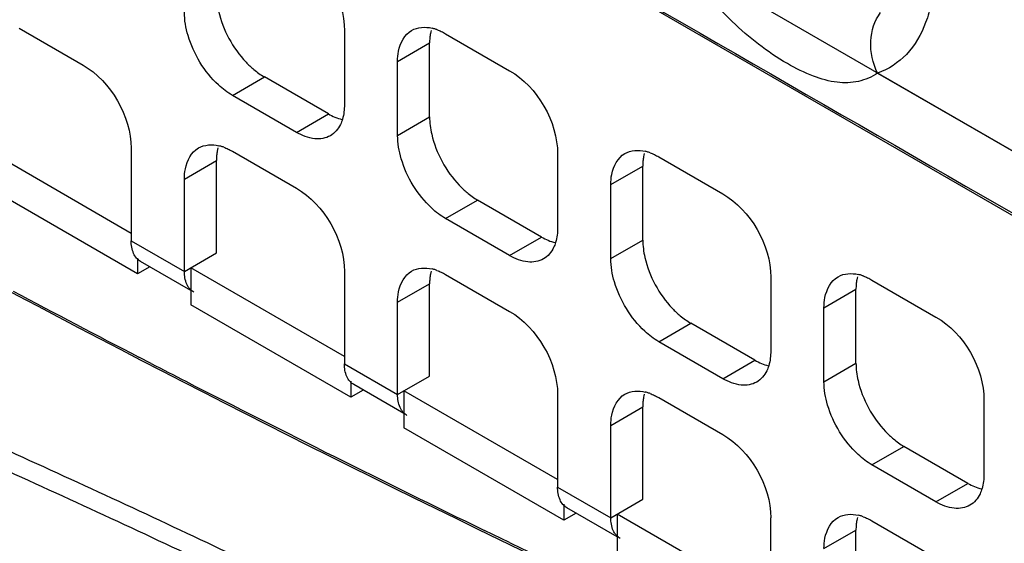
# Model space of a CAD drawing. Units: millimetres. Extents: x 0 to 1189, y 0 to 841.
# Drawn here: x 705 to 710, y 520 to 523 of the extents above; entities that cross this region are included whole.
import ezdxf

# ---------------------------------------------------------------- set-up
doc = ezdxf.new("R2010")
doc.units = ezdxf.units.MM
doc.header["$LTSCALE"] = 65.395
doc.layers.get('0').update_dxf_attribs({"linetype": 'CONTINUOUS'})
for name, color, linetype in [('00_COMPONENTS', 7, 'CONTINUOUS'), ('3_ALL_AXES', 7, 'CONTINUOUS'), ('5_ALL_CURVES', 7, 'CONTINUOUS'), ('7_ALL_FEATURES', 7, 'CONTINUOUS')]:
    doc.layers.add(name, color=color, linetype=linetype)

msp = doc.modelspace()

# ---------------------------------------------------------------- linework, layer by layer
at = {"color": 3, "linetype": 'CONTINUOUS'}
for p, q in [((705.7602, 521.564), (705.4826, 521.7242)), ((706.938, 520.8839), (706.6605, 521.0442)), ((708.1159, 520.2039), (707.8383, 520.3642))]:
    msp.add_line(p, q, dxfattribs=at)
at = {"color": 7, "linetype": 'CONTINUOUS'}
for points, knots in [([(708.7231, 515.0331), (708.7231, 515.7415), (708.9866, 517.2334), (709.9082, 519.3301), (711.2584, 521.1819), (712.4165, 522.1613), (713.0295, 522.5191)], [0, 0, 0, 0, 0.237456, 0.499673, 0.762069, 1, 1, 1, 1]), ([(708.7598, 514.9821), (708.7598, 515.6887), (709.0222, 517.1792), (709.9398, 519.2781), (711.2855, 521.137), (712.439, 522.1247), (713.0499, 522.488)], [0, 0, 0, 0, 0.236727, 0.499052, 0.761894, 1, 1, 1, 1])]:
    msp.add_open_spline(points, degree=3, knots=knots, dxfattribs=at)
at = {"layer": '00_COMPONENTS', "color": 3, "linetype": 'CONTINUOUS'}
for p, q in [((705.5414, 521.1609), (705.4725, 521.1965)), ((707.5201, 520.1726), (707.3825, 520.2392))]:
    msp.add_line(p, q, dxfattribs=at)
for centre, radius, start, end in [((741.7341, 591.2149), 78.851, 242.05158, 242.620979), ((742.1538, 592.0236), 79.7621, 242.67611, 242.83007), ((742.867, 593.4247), 81.3343, 242.833756, 244.133191), ((743.64, 595.0079), 83.0961, 244.23529, 244.377703)]:
    msp.add_arc(centre, radius, start, end, dxfattribs=at)
at = {"layer": '00_COMPONENTS', "color": 7, "linetype": 'CONTINUOUS'}
for centre, radius, start, end in [((666.057, 435.5165), 93.5408, 65.050311, 65.866771), ((666.0159, 435.4291), 93.5341, 65.051161, 65.868073), ((682.2523, 470.279), 55.1908, 63.69614, 65.0715), ((680.6512, 466.9413), 58.7892, 63.734351, 65.029178)]:
    msp.add_arc(centre, radius, start, end, dxfattribs=at)
msp.add_ellipse((760.7612, 560.1006), major_axis=(82.5101, 3.9543), ratio=0.606723, start_param=3.779236, end_param=4.01887, dxfattribs=at)
for points, knots in [([(693.0288, 522.7331), (693.7596, 521.8225), (695.1639, 520.6306), (697.2678, 519.3258), (699.648, 518.0713), (702.7754, 516.6721), (705.2953, 515.5504), (706.533, 514.9406)], [0, 0, 0, 0, 0.22302, 0.345645, 0.473276, 0.736436, 1, 1, 1, 1]), ([(692.9618, 522.654), (693.7034, 521.73), (695.1314, 520.5226), (697.27, 519.2031), (699.6888, 517.9349), (702.8624, 516.5202), (705.4162, 515.3795), (706.6677, 514.7566)], [0, 0, 0, 0, 0.223082, 0.345816, 0.473552, 0.736782, 1, 1, 1, 1]), ([(706.8105, 514.4851), (705.7742, 515.0105), (703.6579, 515.9951), (700.4886, 517.4212), (697.4614, 518.9237), (695.5841, 520.1042), (694.7444, 520.76)], [0, 0, 0, 0, 0.255877, 0.513877, 0.765355, 1, 1, 1, 1])]:
    msp.add_open_spline(points, degree=3, knots=knots, dxfattribs=at)
at = {"layer": '3_ALL_AXES', "color": 3, "linetype": 'CONTINUOUS'}
msp.add_line((711.3204, 521.388), (701.1027, 527.2871), dxfattribs=at)
at = {"layer": '5_ALL_CURVES', "color": 40, "linetype": 'CONTINUOUS'}
msp.add_line((710.7193, 522.0922), (701.4385, 527.4504), dxfattribs=at)
at = {"layer": '7_ALL_FEATURES', "color": 3, "linetype": 'CONTINUOUS'}
for p, q in [((704.8121, 523.0124), (705.1656, 522.8083)), ((706.6087, 522.9983), (706.6087, 522.5901)), ((707.1678, 522.9817), (707.5214, 522.7776)), ((706.9027, 522.4203), (706.9027, 522.8286)), ((706.3435, 522.437), (705.99, 522.6411)), ((705.4308, 522.349), (705.4308, 521.8387)), ((705.99, 522.3324), (706.3435, 522.1282)), ((707.7866, 522.3183), (707.7866, 521.91)), ((708.3457, 522.3016), (708.6993, 522.0975)), ((705.4662, 521.655), (704.5823, 522.1653)), ((705.7248, 521.669), (705.7248, 522.1793)), ((708.0806, 521.7403), (708.0806, 522.1485)), ((707.5214, 521.7569), (707.1678, 521.9611)), ((705.4308, 521.8387), (705.7248, 521.669)), ((705.5344, 521.6944), (705.4662, 521.655)), ((706.6087, 521.669), (706.6087, 521.1587)), ((707.1678, 521.6523), (707.5214, 521.4482)), ((708.9644, 521.6382), (708.9644, 521.23)), ((709.5236, 521.6216), (709.8772, 521.4175)), ((706.644, 520.9749), (705.7602, 521.4852)), ((706.9027, 520.9889), (706.9027, 521.4992)), ((709.2584, 521.0603), (709.2584, 521.4685)), ((708.6993, 521.0769), (708.3457, 521.281)), ((706.6087, 521.1587), (706.9027, 520.9889)), ((706.7122, 521.0143), (706.644, 520.9749)), ((707.7866, 520.9889), (707.7866, 520.4786)), ((708.3457, 520.9723), (708.6993, 520.7682)), ((710.1423, 520.9582), (710.1423, 520.5499)), ((707.8219, 520.2949), (706.938, 520.8052)), ((708.0806, 520.3089), (708.0806, 520.8192)), ((709.8772, 520.3969), (709.5236, 520.601)), ((707.7866, 520.4786), (708.0806, 520.3089)), ((707.8901, 520.3343), (707.8219, 520.2949)), ((708.9644, 519.7986), (708.9644, 520.3089)), ((709.5236, 520.2922), (709.8772, 520.0881))]:
    msp.add_line(p, q, dxfattribs=at)
at = {"layer": '7_ALL_FEATURES', "color": 7, "linetype": 'CONTINUOUS'}
for p, q in [((706.9027, 522.8286), (707.0795, 522.9307)), ((707.0795, 522.5224), (707.0795, 522.9307)), ((705.99, 522.6411), (706.1667, 522.7432)), ((706.5203, 522.539), (706.1667, 522.7432)), ((709.555, 522.7644), (710.7193, 522.0922)), ((706.3435, 522.437), (706.5203, 522.539)), ((706.9027, 522.4203), (707.0795, 522.5224)), ((705.4308, 521.8795), (704.5823, 522.3694)), ((705.7248, 522.1793), (705.9016, 522.2813)), ((705.9016, 521.771), (705.9016, 522.2813)), ((708.0806, 522.1485), (708.2573, 522.2506)), ((708.2573, 521.8424), (708.2573, 522.2506)), ((707.1678, 521.9611), (707.3446, 522.0631)), ((707.6982, 521.859), (707.3446, 522.0631)), ((707.5214, 521.7569), (707.6982, 521.859)), ((708.0806, 521.7403), (708.2573, 521.8424)), ((705.7248, 521.669), (705.9016, 521.771)), ((705.4662, 521.7431), (705.4662, 521.655)), ((706.6087, 521.1995), (705.7602, 521.6894)), ((705.7602, 521.6894), (705.7602, 521.4852)), ((706.9027, 521.4992), (707.0795, 521.6013)), ((707.0795, 521.091), (707.0795, 521.6013)), ((709.2584, 521.4685), (709.4352, 521.5706)), ((709.4352, 521.1623), (709.4352, 521.5706)), ((708.3457, 521.281), (708.5225, 521.3831)), ((708.8761, 521.179), (708.5225, 521.3831)), ((708.6993, 521.0769), (708.8761, 521.179)), ((709.2584, 521.0603), (709.4352, 521.1623)), ((706.644, 521.0631), (706.644, 520.9749)), ((706.9027, 520.9889), (707.0795, 521.091)), ((707.7866, 520.5194), (706.938, 521.0093)), ((706.938, 521.0093), (706.938, 520.8052)), ((708.0806, 520.8192), (708.2573, 520.9212)), ((708.2573, 520.4109), (708.2573, 520.9212)), ((709.5236, 520.601), (709.7004, 520.703)), ((710.0539, 520.4989), (709.7004, 520.703)), ((709.8772, 520.3969), (710.0539, 520.4989)), ((708.0806, 520.3089), (708.2573, 520.4109)), ((707.8219, 520.3831), (707.8219, 520.2949)), ((708.9644, 519.8394), (708.1159, 520.3293)), ((708.1159, 520.3293), (708.1159, 520.1252)), ((709.2584, 520.1391), (709.4352, 520.2412)), ((709.4352, 519.7309), (709.4352, 520.2412))]:
    msp.add_line(p, q, dxfattribs=at)
at = {"layer": '7_ALL_FEATURES', "color": 3, "linetype": 'CONTINUOUS'}
for centre, radius, start, end in [((707.0394, 522.788), 0.2307, 73.8187, 76.5613), ((707.0331, 522.7666), 0.253, 69.919, 73.8004), ((705.8615, 522.1387), 0.2307, 73.8187, 76.5613), ((705.8552, 522.1173), 0.253, 69.919, 73.8004), ((708.2172, 522.108), 0.2307, 73.8187, 76.5613), ((708.211, 522.0866), 0.253, 69.919, 73.8004), ((707.0394, 521.4586), 0.2307, 73.8187, 76.5613), ((707.0331, 521.4373), 0.253, 69.919, 73.8004), ((709.3951, 521.4279), 0.2307, 73.8187, 76.5613), ((709.3888, 521.4066), 0.253, 69.919, 73.8004), ((708.2172, 520.7786), 0.2307, 73.8187, 76.5613), ((708.211, 520.7572), 0.253, 69.919, 73.8004), ((709.3951, 520.0986), 0.2307, 73.8187, 76.5613), ((709.3888, 520.0772), 0.253, 69.919, 73.8004)]:
    msp.add_arc(centre, radius, start, end, dxfattribs=at)
at = {"layer": '7_ALL_FEATURES', "color": 7, "linetype": 'CONTINUOUS'}
for centre in [(707.3331, 522.9398), (706.1552, 522.2905), (708.511, 522.2598), (707.3331, 521.6105), (709.6888, 521.5798), (708.511, 520.9304), (709.6888, 520.2504)]:
    msp.add_arc(centre, 0.253, 166.1991, 170.0801, dxfattribs=at)
at = {"layer": '7_ALL_FEATURES', "color": 3, "linetype": 'CONTINUOUS'}
for points in [[(706.3435, 523.4576), (706.4966, 523.3692), (706.6087, 523.1751), (706.6087, 522.9983)], [(705.745, 522.9716), (705.7326, 523.0132), (705.7248, 523.0569), (705.7248, 523.1004)], [(706.9803, 523.0003), (707.0131, 523.0191), (707.0563, 523.0212), (707.093, 523.0124)], [(705.1656, 522.8083), (705.3187, 522.7199), (705.4308, 522.5258), (705.4308, 522.349)], [(707.5214, 522.7776), (707.6745, 522.6892), (707.7866, 522.4951), (707.7866, 522.3183)], [(706.6087, 522.5901), (706.6087, 522.5631), (706.6056, 522.5357), (706.5979, 522.5099)], [(706.5869, 522.481), (706.5748, 522.4558), (706.5552, 522.4324), (706.531, 522.4184)], [(706.445, 522.4017), (706.4094, 522.4053), (706.3745, 522.4191), (706.3435, 522.437)], [(706.531, 522.4184), (706.5057, 522.4038), (706.4741, 522.3988), (706.445, 522.4017)], [(706.9229, 522.2915), (706.9105, 522.3332), (706.9027, 522.3769), (706.9027, 522.4203)], [(705.8025, 522.3509), (705.8352, 522.3698), (705.8784, 522.3719), (705.9151, 522.3631)], [(708.1582, 522.3202), (708.1909, 522.3391), (708.2341, 522.3411), (708.2709, 522.3324)], [(706.3435, 522.1282), (706.4966, 522.0399), (706.6087, 521.8457), (706.6087, 521.669)], [(708.6993, 522.0975), (708.8524, 522.0091), (708.9644, 521.815), (708.9644, 521.6382)], [(707.7866, 521.91), (707.7866, 521.8831), (707.7834, 521.8557), (707.7757, 521.8298)], [(705.4443, 521.7683), (705.4344, 521.7901), (705.4308, 521.8148), (705.4308, 521.8387)], [(707.6229, 521.7217), (707.5872, 521.7252), (707.5524, 521.739), (707.5214, 521.7569)], [(707.7647, 521.801), (707.7527, 521.7758), (707.7331, 521.7524), (707.7089, 521.7384)], [(707.7089, 521.7384), (707.6836, 521.7238), (707.6519, 521.7188), (707.6229, 521.7217)], [(708.1007, 521.6115), (708.0884, 521.6531), (708.0806, 521.6968), (708.0806, 521.7403)], [(705.7383, 521.5986), (705.7284, 521.6204), (705.7248, 521.6451), (705.7248, 521.669)], [(706.9803, 521.6709), (707.0131, 521.6898), (707.0563, 521.6918), (707.093, 521.6831)], [(709.3361, 521.6402), (709.3688, 521.6591), (709.412, 521.6611), (709.4488, 521.6523)], [(707.5214, 521.4482), (707.6745, 521.3598), (707.7866, 521.1657), (707.7866, 520.9889)], [(709.8772, 521.4175), (710.0303, 521.3291), (710.1423, 521.135), (710.1423, 520.9582)], [(708.9644, 521.23), (708.9644, 521.203), (708.9613, 521.1756), (708.9536, 521.1498)], [(706.6221, 521.0883), (706.6123, 521.1101), (706.6087, 521.1348), (706.6087, 521.1587)], [(708.9426, 521.121), (708.9306, 521.0957), (708.911, 521.0723), (708.8868, 521.0583)], [(708.8008, 521.0416), (708.7651, 521.0452), (708.7303, 521.059), (708.6993, 521.0769)], [(708.8868, 521.0583), (708.8615, 521.0437), (708.8298, 521.0387), (708.8008, 521.0416)], [(709.2786, 520.9314), (709.2663, 520.9731), (709.2584, 521.0168), (709.2584, 521.0603)], [(708.1582, 520.9909), (708.1909, 521.0097), (708.2341, 521.0118), (708.2709, 521.003)], [(706.9161, 520.9186), (706.9063, 520.9403), (706.9027, 520.965), (706.9027, 520.9889)], [(708.6993, 520.7682), (708.8524, 520.6798), (708.9644, 520.4857), (708.9644, 520.3089)], [(710.1423, 520.5499), (710.1423, 520.523), (710.1392, 520.4956), (710.1315, 520.4698)], [(707.8, 520.4083), (707.7902, 520.43), (707.7866, 520.4547), (707.7866, 520.4786)], [(709.9786, 520.3616), (709.943, 520.3651), (709.9082, 520.3789), (709.8772, 520.3969)], [(710.1205, 520.4409), (710.1084, 520.4157), (710.0889, 520.3923), (710.0647, 520.3783)], [(710.0647, 520.3783), (710.0394, 520.3637), (710.0077, 520.3587), (709.9786, 520.3616)], [(708.094, 520.2385), (708.0842, 520.2603), (708.0806, 520.285), (708.0806, 520.3089)], [(709.3361, 520.3108), (709.3688, 520.3297), (709.412, 520.3317), (709.4488, 520.323)]]:
    msp.add_open_spline(points, degree=3, dxfattribs=at)
at = {"layer": '7_ALL_FEATURES', "color": 7, "linetype": 'CONTINUOUS'}
for points, knots in [([(709.555, 522.7644), (709.5228, 522.7431), (709.4497, 522.7106), (709.3244, 522.708), (709.1909, 522.746), (708.9881, 522.8476), (708.7324, 523.0456), (708.5612, 523.2561), (708.493, 523.3776)], [0, 0, 0, 0, 0.087169, 0.175473, 0.27698, 0.397463, 0.685659, 1, 1, 1, 1]), ([(705.9016, 523.2024), (705.9016, 523.1704), (705.9202, 523.032), (705.9918, 522.9026), (706.0653, 522.8251)], [0, 0, 0, 0, 0.230692, 1, 1, 1, 1]), ([(709.8586, 523.1937), (709.8565, 523.1803), (709.8476, 523.1292), (709.8337, 523.0789), (709.8202, 523.0429)], [0, 0, 0, 0, 0.260123, 1, 1, 1, 1]), ([(709.555, 522.7644), (709.5281, 522.8184), (709.5009, 522.9361), (709.5374, 523.0543), (709.5708, 523.0983)], [0, 0, 0, 0, 0.521711, 1, 1, 1, 1]), ([(709.8202, 523.0429), (709.7961, 522.9789), (709.7291, 522.861), (709.6144, 522.7855), (709.555, 522.7644)], [0, 0, 0, 0, 0.520537, 1, 1, 1, 1]), ([(707.0839, 522.9834), (707.0824, 522.9749), (707.0801, 522.9574), (707.0795, 522.9397), (707.0795, 522.9307)], [0, 0, 0, 0, 0.488648, 1, 1, 1, 1]), ([(706.0653, 522.8251), (706.0722, 522.8178), (706.0862, 522.8038), (706.101, 522.7906), (706.1085, 522.7843)], [0, 0, 0, 0, 0.506746, 1, 1, 1, 1]), ([(707.0795, 522.5224), (707.0795, 522.4904), (707.0981, 522.352), (707.1697, 522.2225), (707.2431, 522.145)], [0, 0, 0, 0, 0.230692, 1, 1, 1, 1]), ([(705.906, 522.3341), (705.9045, 522.3256), (705.9023, 522.308), (705.9016, 522.2904), (705.9016, 522.2813)], [0, 0, 0, 0, 0.488648, 1, 1, 1, 1]), ([(708.2617, 522.3034), (708.2602, 522.2949), (708.258, 522.2773), (708.2573, 522.2596), (708.2573, 522.2506)], [0, 0, 0, 0, 0.488648, 1, 1, 1, 1]), ([(707.2431, 522.145), (707.25, 522.1377), (707.2641, 522.1237), (707.2789, 522.1106), (707.2864, 522.1043)], [0, 0, 0, 0, 0.506746, 1, 1, 1, 1]), ([(708.2573, 521.8424), (708.2573, 521.8103), (708.276, 521.6719), (708.3475, 521.5425), (708.421, 521.465)], [0, 0, 0, 0, 0.230692, 1, 1, 1, 1]), ([(707.0839, 521.6541), (707.0824, 521.6456), (707.0801, 521.628), (707.0795, 521.6103), (707.0795, 521.6013)], [0, 0, 0, 0, 0.488648, 1, 1, 1, 1]), ([(709.4396, 521.6233), (709.4381, 521.6148), (709.4359, 521.5973), (709.4352, 521.5796), (709.4352, 521.5706)], [0, 0, 0, 0, 0.488648, 1, 1, 1, 1]), ([(708.421, 521.465), (708.4279, 521.4577), (708.4419, 521.4437), (708.4567, 521.4305), (708.4642, 521.4242)], [0, 0, 0, 0, 0.506746, 1, 1, 1, 1]), ([(709.4352, 521.1623), (709.4352, 521.1303), (709.4539, 520.9919), (709.5254, 520.8625), (709.5989, 520.7849)], [0, 0, 0, 0, 0.230692, 1, 1, 1, 1]), ([(708.2617, 520.974), (708.2602, 520.9655), (708.258, 520.948), (708.2573, 520.9303), (708.2573, 520.9212)], [0, 0, 0, 0, 0.488648, 1, 1, 1, 1]), ([(709.5989, 520.7849), (709.6058, 520.7776), (709.6198, 520.7636), (709.6346, 520.7505), (709.6421, 520.7442)], [0, 0, 0, 0, 0.506746, 1, 1, 1, 1]), ([(709.4396, 520.294), (709.4381, 520.2855), (709.4359, 520.2679), (709.4352, 520.2502), (709.4352, 520.2412)], [0, 0, 0, 0, 0.488648, 1, 1, 1, 1])]:
    msp.add_open_spline(points, degree=3, knots=knots, dxfattribs=at)
for points in [[(708.0844, 523.2663), (709.1277, 522.6656), (710.1713, 522.0656), (711.2149, 521.4653)], [(706.1085, 522.7843), (706.1267, 522.7691), (706.1461, 522.7551), (706.1667, 522.7432)], [(706.5203, 522.539), (706.5437, 522.5256), (706.5689, 522.5146), (706.5951, 522.5083)], [(707.2864, 522.1043), (707.3046, 522.089), (707.324, 522.075), (707.3446, 522.0631)], [(707.6982, 521.859), (707.7215, 521.8455), (707.7468, 521.8345), (707.773, 521.8283)], [(708.4642, 521.4242), (708.4825, 521.409), (708.5019, 521.395), (708.5225, 521.3831)], [(708.8761, 521.179), (708.8994, 521.1655), (708.9247, 521.1545), (708.9509, 521.1482)], [(709.6421, 520.7442), (709.6603, 520.7289), (709.6798, 520.7149), (709.7004, 520.703)], [(710.0539, 520.4989), (710.0773, 520.4854), (710.1026, 520.4744), (710.1288, 520.4682)]]:
    msp.add_open_spline(points, degree=3, dxfattribs=at)
at = {"layer": '7_ALL_FEATURES', "color": 3, "linetype": 'CONTINUOUS'}
for points, knots in [([(707.12, 523.0043), (707.1281, 523.0013), (707.1444, 522.9944), (707.16, 522.9862), (707.1678, 522.9817)], [0, 0, 0, 0, 0.488649, 1, 1, 1, 1]), ([(705.99, 522.6411), (705.9622, 522.6571), (705.8517, 522.7425), (705.7754, 522.8692), (705.745, 522.9716)], [0, 0, 0, 0, 0.230691, 1, 1, 1, 1]), ([(706.9027, 522.8286), (706.9027, 522.8476), (706.9069, 522.911), (706.9411, 522.9776), (706.9803, 523.0003)], [0, 0, 0, 0, 0.294965, 1, 1, 1, 1]), ([(706.5979, 522.5099), (706.5964, 522.5049), (706.5931, 522.4951), (706.589, 522.4856), (706.5869, 522.481)], [0, 0, 0, 0, 0.508787, 1, 1, 1, 1]), ([(705.7248, 522.1793), (705.7248, 522.1982), (705.729, 522.2617), (705.7632, 522.3283), (705.8025, 522.3509)], [0, 0, 0, 0, 0.294965, 1, 1, 1, 1]), ([(705.9421, 522.3549), (705.9502, 522.352), (705.9665, 522.3451), (705.9821, 522.3369), (705.99, 522.3324)], [0, 0, 0, 0, 0.488649, 1, 1, 1, 1]), ([(708.0806, 522.1485), (708.0806, 522.1675), (708.0848, 522.2309), (708.119, 522.2976), (708.1582, 522.3202)], [0, 0, 0, 0, 0.294965, 1, 1, 1, 1]), ([(708.2978, 522.3242), (708.3059, 522.3213), (708.3222, 522.3144), (708.3379, 522.3062), (708.3457, 522.3016)], [0, 0, 0, 0, 0.488649, 1, 1, 1, 1]), ([(707.1678, 521.9611), (707.1401, 521.9771), (707.0296, 522.0624), (706.9533, 522.1891), (706.9229, 522.2915)], [0, 0, 0, 0, 0.230691, 1, 1, 1, 1]), ([(707.7757, 521.8298), (707.7743, 521.8248), (707.771, 521.815), (707.7669, 521.8056), (707.7647, 521.801)], [0, 0, 0, 0, 0.508787, 1, 1, 1, 1]), ([(705.4826, 521.7242), (705.4743, 521.729), (705.4589, 521.742), (705.4485, 521.7591), (705.4443, 521.7683)], [0, 0, 0, 0, 0.482686, 1, 1, 1, 1]), ([(706.9027, 521.4992), (706.9027, 521.5182), (706.9069, 521.5816), (706.9411, 521.6482), (706.9803, 521.6709)], [0, 0, 0, 0, 0.294965, 1, 1, 1, 1]), ([(707.12, 521.6749), (707.1281, 521.6719), (707.1444, 521.6651), (707.16, 521.6568), (707.1678, 521.6523)], [0, 0, 0, 0, 0.488649, 1, 1, 1, 1]), ([(709.4757, 521.6442), (709.4838, 521.6412), (709.5001, 521.6344), (709.5158, 521.6261), (709.5236, 521.6216)], [0, 0, 0, 0, 0.488649, 1, 1, 1, 1]), ([(705.7574, 521.5696), (705.7535, 521.5737), (705.7463, 521.5829), (705.7407, 521.5932), (705.7383, 521.5986)], [0, 0, 0, 0, 0.486901, 1, 1, 1, 1]), ([(708.3457, 521.281), (708.318, 521.297), (708.2075, 521.3824), (708.1311, 521.5091), (708.1007, 521.6115)], [0, 0, 0, 0, 0.230691, 1, 1, 1, 1]), ([(709.2584, 521.4685), (709.2584, 521.4875), (709.2627, 521.5509), (709.2969, 521.6175), (709.3361, 521.6402)], [0, 0, 0, 0, 0.294965, 1, 1, 1, 1]), ([(705.7766, 521.5545), (705.7731, 521.5565), (705.7663, 521.5611), (705.7603, 521.5667), (705.7574, 521.5696)], [0, 0, 0, 0, 0.496487, 1, 1, 1, 1]), ([(708.9536, 521.1498), (708.9521, 521.1448), (708.9488, 521.135), (708.9448, 521.1255), (708.9426, 521.121)], [0, 0, 0, 0, 0.508787, 1, 1, 1, 1]), ([(706.6605, 521.0442), (706.6522, 521.049), (706.6368, 521.0619), (706.6263, 521.079), (706.6221, 521.0883)], [0, 0, 0, 0, 0.482686, 1, 1, 1, 1]), ([(708.0806, 520.8192), (708.0806, 520.8381), (708.0848, 520.9016), (708.119, 520.9682), (708.1582, 520.9909)], [0, 0, 0, 0, 0.294965, 1, 1, 1, 1]), ([(708.2978, 520.9949), (708.3059, 520.9919), (708.3222, 520.985), (708.3379, 520.9768), (708.3457, 520.9723)], [0, 0, 0, 0, 0.488649, 1, 1, 1, 1]), ([(706.9353, 520.8896), (706.9314, 520.8937), (706.9242, 520.9029), (706.9186, 520.9131), (706.9161, 520.9186)], [0, 0, 0, 0, 0.486901, 1, 1, 1, 1]), ([(706.9545, 520.8745), (706.951, 520.8765), (706.9442, 520.8811), (706.9382, 520.8866), (706.9353, 520.8896)], [0, 0, 0, 0, 0.496487, 1, 1, 1, 1]), ([(709.5236, 520.601), (709.4959, 520.617), (709.3853, 520.7024), (709.309, 520.829), (709.2786, 520.9314)], [0, 0, 0, 0, 0.230691, 1, 1, 1, 1]), ([(710.1315, 520.4698), (710.13, 520.4647), (710.1267, 520.455), (710.1227, 520.4455), (710.1205, 520.4409)], [0, 0, 0, 0, 0.508787, 1, 1, 1, 1]), ([(707.8383, 520.3642), (707.8301, 520.3689), (707.8147, 520.3819), (707.8042, 520.399), (707.8, 520.4083)], [0, 0, 0, 0, 0.482686, 1, 1, 1, 1]), ([(709.2584, 520.1391), (709.2584, 520.1581), (709.2627, 520.2215), (709.2969, 520.2881), (709.3361, 520.3108)], [0, 0, 0, 0, 0.294965, 1, 1, 1, 1]), ([(709.4757, 520.3148), (709.4838, 520.3119), (709.5001, 520.305), (709.5158, 520.2968), (709.5236, 520.2922)], [0, 0, 0, 0, 0.488649, 1, 1, 1, 1]), ([(708.1132, 520.2095), (708.1093, 520.2136), (708.1021, 520.2228), (708.0965, 520.2331), (708.094, 520.2385)], [0, 0, 0, 0, 0.486901, 1, 1, 1, 1]), ([(708.1323, 520.1944), (708.1288, 520.1964), (708.1221, 520.201), (708.116, 520.2066), (708.1132, 520.2095)], [0, 0, 0, 0, 0.496487, 1, 1, 1, 1])]:
    msp.add_open_spline(points, degree=3, knots=knots, dxfattribs=at)

doc.saveas('drawing.dxf')
